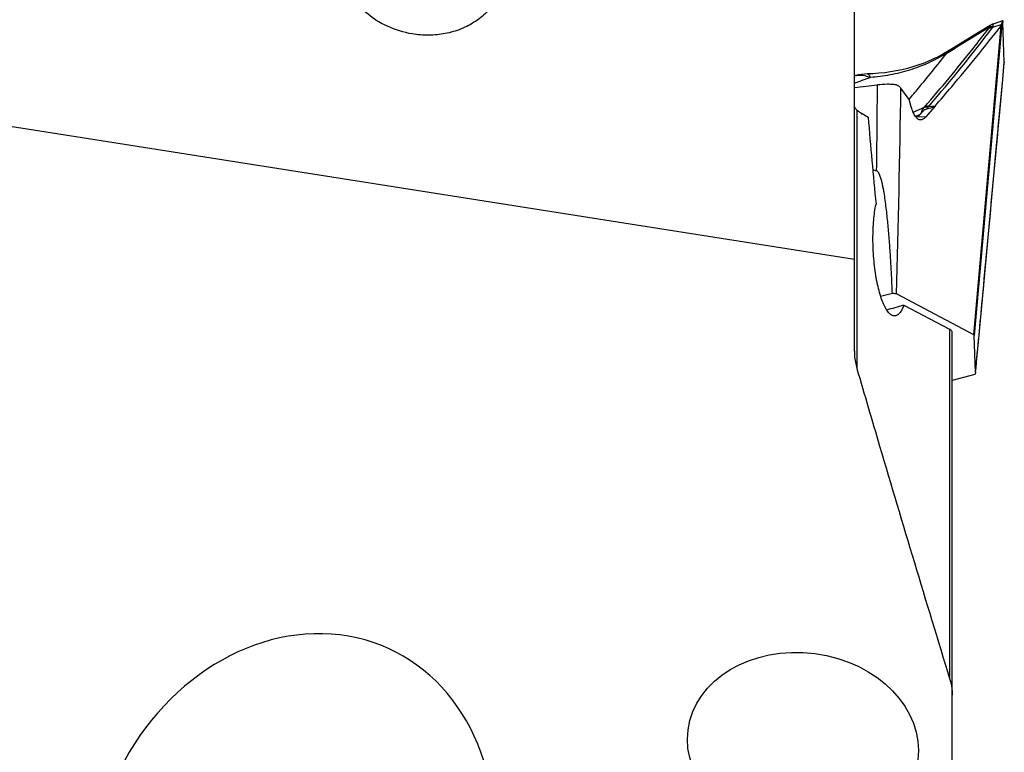
# Model space of a CAD drawing. Units: millimetres. Extents: x 0 to 594, y 0 to 420.
# Drawn here: x 353 to 368, y 210 to 221 of the extents above; entities that cross this region are included whole.
import ezdxf

# ---------------------------------------------------------------- set-up
doc = ezdxf.new("R2010")
doc.units = ezdxf.units.MM
doc.header["$LTSCALE"] = 32.67
doc.layers.add('607565292-000_CL', color=7, linetype='CONTINUOUS')
doc.layers.add('607614255-000_CL', color=7, linetype='CONTINUOUS')

msp = doc.modelspace()

# ---------------------------------------------------------------- linework, layer by layer
at = {"layer": '607565292-000_CL', "color": 7, "linetype": 'CONTINUOUS'}
for p, q in [((368.464, 221.2066), (368.3347, 221.163)), ((368.2749, 221.1359), (368.0558, 221.0015)), ((368.3344, 221.1636), (368.3327, 221.163)), ((368.4504, 221.1501), (368.4505, 221.1509)), ((368.4899, 220.5701), (368.4677, 221.1861)), ((368.0558, 221.0015), (367.8309, 220.8637)), ((367.669, 220.765), (367.6449, 220.7505)), ((367.6941, 220.7802), (367.669, 220.765)), ((367.8309, 220.8637), (367.6942, 220.78)), ((367.6011, 220.7014), (367.6094, 220.712)), ((367.6449, 220.7505), (367.6203, 220.736)), ((368.4663, 220.3077), (368.4899, 220.5648)), ((368.49, 220.5701), (368.4899, 220.5648)), ((366.2071, 220.366), (366.1904, 220.3616)), ((366.1904, 220.1851), (366.5451, 220.2236)), ((367.0313, 219.9989), (366.9052, 220.173)), ((367.0639, 219.8854), (367.0313, 219.9989)), ((367.4295, 219.9003), (367.28, 219.7282)), ((367.1971, 219.7692), (367.2252, 219.8016)), ((366.5936, 216.9834), (366.7734, 217.0314)), ((368.0217, 216.3917), (366.8367, 217.0193)), ((368.0502, 215.8227), (368.0292, 216.3819)), ((368.0367, 215.7849), (367.6904, 215.6924)), ((368.0502, 215.8227), (368.0501, 215.8173))]:
    msp.add_line(p, q, dxfattribs=at)
at = {"layer": '607565292-000_CL', "color": 9, "linetype": 'CONTINUOUS'}
for p, q in [((368.2626, 221.1088), (367.7381, 220.788)), ((368.0217, 216.3917), (368.4402, 221.1291)), ((368.4504, 221.1501), (368.0292, 216.3819)), ((368.4505, 221.1509), (368.3109, 221.1043)), ((368.4658, 220.3078), (368.4899, 220.5701)), ((368.4663, 220.3079), (368.4666, 220.3146)), ((367.0913, 219.8068), (367.2666, 219.8834)), ((367.2666, 219.8834), (367.2576, 219.873)), ((367.4295, 219.9003), (367.3268, 219.888)), ((367.3357, 219.8984), (367.3268, 219.888)), ((367.1971, 219.7692), (367.1277, 219.7389)), ((367.28, 219.7282), (367.1498, 219.7328))]:
    msp.add_line(p, q, dxfattribs=at)
at = {"layer": '607565292-000_CL', "color": 7, "linetype": 'CONTINUOUS'}
for points in [[(368.3327, 221.163), (368.3219, 221.1591), (368.3114, 221.1548), (368.3012, 221.1503), (368.291, 221.1452), (368.2807, 221.1395), (368.2748, 221.136)], [(367.5841, 220.715), (367.5312, 220.6854), (367.4631, 220.65), (367.3926, 220.6161), (367.3195, 220.5839), (367.2441, 220.5537), (367.1663, 220.5256), (367.0863, 220.4999), (367.004, 220.4766), (366.9198, 220.4559), (366.8335, 220.438), (366.7453, 220.4229), (366.6554, 220.4108), (366.5641, 220.4016), (366.4713, 220.3954), (366.3935, 220.3926)], [(367.6203, 220.736), (367.5954, 220.7215), (367.5841, 220.715)], [(368.0501, 215.8173), (368.0938, 216.2863), (368.1396, 216.777), (368.1855, 217.2715), (368.2318, 217.7701), (368.2784, 218.2726), (368.3252, 218.779), (368.3724, 219.2893), (368.4198, 219.8036), (368.4661, 220.3077)]]:
    msp.add_lwpolyline(points, dxfattribs=at)
at = {"layer": '607565292-000_CL', "color": 9, "linetype": 'CONTINUOUS'}
for centre, radius, start, end in [((346.4523, 237.783), 27.495, 319.42336, 322.65543), ((368.3488, 220.9324), 0.1964, 110.6912, 116.04916), ((368.3503, 220.9284), 0.2006, 100.10617, 110.67563), ((364.8573, 225.5107), 5.5319, 299.83535, 301.02697), ((364.9574, 225.3437), 5.3372, 301.02927, 301.3986), ((366.2738, 222.8753), 2.5424, 301.23708, 301.69005), ((360.2057, 237.4611), 18.2207, 289.17447, 289.98663), ((366.2776, 220.1005), 0.2747, 104.15469, 104.87174), ((104.5215, 222.1338), 262.0306, 359.293822, 359.582321), ((82.2802, 224.7793), 284.6623, 358.437891, 359.072807)]:
    msp.add_arc(centre, radius, start, end, dxfattribs=at)
at = {"layer": '607565292-000_CL', "color": 7, "linetype": 'CONTINUOUS'}
for centre, radius, start, end in [((366.4123, 219.5928), 0.8, 91.35098, 104.88204), ((366.9515, 220.0788), 0.3988, 297.76778, 299.82966), ((365.1888, 214.3903), 4.7097, 73.42633, 74.17769)]:
    msp.add_arc(centre, radius, start, end, dxfattribs=at)
msp.add_ellipse((364.9283, 219.8503), major_axis=(2.2857, -0.0425), ratio=0.1431252, start_param=-0.234909, end_param=-0.1191808, dxfattribs=at)
for points, knots in [([(368.4505, 221.1509), (368.4518, 221.1587), (368.4537, 221.1697), (368.4564, 221.1833), (368.4581, 221.1911), (368.4597, 221.1974), (368.4612, 221.202), (368.4624, 221.205), (368.4634, 221.2065), (368.464, 221.2067)], [0, 0, 0, 0, 0.4126341, 0.5786514, 0.7176067, 0.8292311, 0.9132161, 0.9696051, 1, 1, 1, 1]), ([(368.464, 221.2067), (368.4645, 221.2069), (368.4655, 221.2058), (368.4659, 221.2042), (368.4667, 221.2008), (368.4673, 221.1947), (368.4676, 221.1893), (368.4677, 221.1861)], [0, 0, 0, 0, 0.07244, 0.1451341, 0.2484325, 0.5539728, 1, 1, 1, 1]), ([(367.4295, 219.9003), (367.5147, 219.9982), (367.8599, 220.4009), (368.1942, 220.813), (368.4402, 221.1291)], [0, 0, 0, 0, 0.2447341, 1, 1, 1, 1]), ([(368.4402, 221.1291), (368.4416, 221.1308), (368.4461, 221.1372), (368.4495, 221.1446), (368.4504, 221.1501)], [0, 0, 0, 0, 0.2806355, 1, 1, 1, 1]), ([(367.0298, 220.0009), (367.0777, 220.0578), (367.2708, 220.2892), (367.4603, 220.5235), (367.6011, 220.7014)], [0, 0, 0, 0, 0.2469971, 1, 1, 1, 1]), ([(366.8157, 220.2269), (366.7968, 220.2293), (366.7559, 220.2326), (366.6655, 220.2338), (366.5942, 220.2289), (366.5451, 220.2236)], [0, 0, 0, 0, 0.2107622, 0.4536899, 1, 1, 1, 1]), ([(366.8432, 220.2193), (366.839, 220.2211), (366.83, 220.2246), (366.8206, 220.2263), (366.8157, 220.2269)], [0, 0, 0, 0, 0.4840041, 1, 1, 1, 1]), ([(366.9052, 220.173), (366.9018, 220.1776), (366.8938, 220.1866), (366.8796, 220.1992), (366.8616, 220.2105), (366.848, 220.2165), (366.8408, 220.2197)], [0, 0, 0, 0, 0.2140041, 0.4468035, 0.7078697, 1, 1, 1, 1]), ([(367.2042, 219.6862), (367.1974, 219.6864), (367.1833, 219.6893), (367.1634, 219.7001), (367.1443, 219.717), (367.1182, 219.7498), (367.0893, 219.8063), (367.0721, 219.8569), (367.0639, 219.8854)], [0, 0, 0, 0, 0.0791088, 0.1649656, 0.2627522, 0.3757294, 0.6527529, 1, 1, 1, 1]), ([(367.2996, 219.8518), (367.29, 219.8494), (367.2705, 219.8408), (367.2455, 219.8234), (367.2313, 219.8086), (367.2252, 219.8016)], [0, 0, 0, 0, 0.3266837, 0.6941723, 1, 1, 1, 1]), ([(367.4295, 219.9003), (367.427, 219.8973), (367.42, 219.8921), (367.4022, 219.8826), (367.3747, 219.8725), (367.3384, 219.8616), (367.3128, 219.855), (367.2996, 219.8518)], [0, 0, 0, 0, 0.0827978, 0.1861648, 0.4323894, 0.7082482, 1, 1, 1, 1]), ([(367.28, 219.7282), (367.2742, 219.7215), (367.2626, 219.7096), (367.2434, 219.6958), (367.2239, 219.6876), (367.2105, 219.686), (367.2042, 219.6862)], [0, 0, 0, 0, 0.2969018, 0.5562887, 0.7863309, 1, 1, 1, 1]), ([(366.7734, 217.0314), (366.7702, 217.1108), (366.7631, 217.2695), (366.7502, 217.5074), (366.7348, 217.7452), (366.7193, 217.9432), (366.705, 218.1013), (366.693, 218.2198), (366.6796, 218.3382), (366.6643, 218.4563), (366.6495, 218.5544), (366.6356, 218.6326), (366.6239, 218.6909), (366.6103, 218.7489), (366.5967, 218.7966), (366.5834, 218.8339), (366.5714, 218.8613), (366.5567, 218.8866), (366.5416, 218.9014), (366.5322, 218.9043)], [0, 0, 0, 0, 0.1250858, 0.2501633, 0.3752313, 0.5002875, 0.5628109, 0.6253301, 0.6878442, 0.7503517, 0.8128498, 0.8440951, 0.8753362, 0.9065713, 0.9377963, 0.9534065, 0.9690114, 0.9845991, 1, 1, 1, 1]), ([(366.7734, 217.0314), (366.786, 217.031), (366.8075, 217.0292), (366.8287, 217.0235), (366.8367, 217.0193)], [0, 0, 0, 0, 0.5821504, 1, 1, 1, 1]), ([(368.0292, 216.3819), (368.0291, 216.3838), (368.0274, 216.3881), (368.0238, 216.3906), (368.0217, 216.3917)], [0, 0, 0, 0, 0.4509343, 1, 1, 1, 1]), ([(368.0501, 215.8173), (368.0496, 215.812), (368.0464, 215.8004), (368.0403, 215.7902), (368.0367, 215.7849)], [0, 0, 0, 0, 0.4546775, 1, 1, 1, 1])]:
    msp.add_open_spline(points, degree=3, knots=knots, dxfattribs=at)
at = {"layer": '607565292-000_CL', "color": 9, "linetype": 'CONTINUOUS'}
for points, knots in [([(367.2666, 219.8834), (367.521, 220.1781), (367.8522, 220.5781), (368.172, 220.9871), (368.2512, 221.0899)], [0, 0, 0, 0, 0.749944, 1, 1, 1, 1]), ([(368.2512, 221.0899), (368.2537, 221.0931), (368.258, 221.0992), (368.2615, 221.1057), (368.2626, 221.1088)], [0, 0, 0, 0, 0.5571194, 1, 1, 1, 1]), ([(368.3109, 221.1043), (368.3057, 221.1039), (368.2853, 221.1017), (368.2652, 221.096), (368.2512, 221.0899)], [0, 0, 0, 0, 0.2537917, 1, 1, 1, 1]), ([(368.2626, 221.1088), (368.2626, 221.1144), (368.2635, 221.1227), (368.269, 221.1316), (368.2728, 221.1347), (368.2748, 221.136)], [0, 0, 0, 0, 0.5381637, 0.7672324, 1, 1, 1, 1]), ([(368.3151, 221.1259), (368.3153, 221.1243), (368.3153, 221.1169), (368.313, 221.1097), (368.3109, 221.1043)], [0, 0, 0, 0, 0.2168702, 1, 1, 1, 1]), ([(368.3346, 221.163), (368.331, 221.1617), (368.3242, 221.1586), (368.317, 221.15), (368.3142, 221.1385), (368.3146, 221.1303), (368.3151, 221.1258)], [0, 0, 0, 0, 0.2518473, 0.4683802, 0.7049583, 1, 1, 1, 1]), ([(367.6891, 220.7713), (367.6873, 220.7711), (367.6803, 220.7701), (367.6735, 220.7677), (367.669, 220.765)], [0, 0, 0, 0, 0.2616023, 1, 1, 1, 1]), ([(367.7086, 220.7702), (367.7069, 220.7705), (367.7005, 220.7715), (367.6939, 220.7717), (367.6891, 220.7713)], [0, 0, 0, 0, 0.265977, 1, 1, 1, 1]), ([(367.7381, 220.788), (367.7301, 220.789), (367.7148, 220.7891), (367.7002, 220.7839), (367.6941, 220.7802)], [0, 0, 0, 0, 0.5285614, 1, 1, 1, 1]), ([(367.5923, 220.7014), (367.5055, 220.6488), (367.3246, 220.5533), (367.0374, 220.4441), (366.7385, 220.371), (366.5351, 220.3455), (366.4335, 220.338)], [0, 0, 0, 0, 0.2484725, 0.4993635, 0.7505491, 1, 1, 1, 1]), ([(367.6095, 220.7119), (367.607, 220.7132), (367.6013, 220.7156), (367.5926, 220.7176), (367.5864, 220.7163), (367.5841, 220.715)], [0, 0, 0, 0, 0.3164826, 0.6962476, 1, 1, 1, 1]), ([(366.2104, 220.3669), (366.2282, 220.3713), (366.2651, 220.3768), (366.3417, 220.3733), (366.398, 220.3548), (366.4335, 220.3378)], [0, 0, 0, 0, 0.2399315, 0.4849641, 1, 1, 1, 1]), ([(366.3935, 220.3925), (366.4015, 220.3927), (366.4112, 220.383), (366.4189, 220.3708), (366.426, 220.3572), (366.4305, 220.3459), (366.4335, 220.3378)], [0, 0, 0, 0, 0.3467443, 0.4792028, 0.6321649, 1, 1, 1, 1]), ([(368.0502, 215.8227), (368.0849, 216.1941), (368.2243, 217.6891), (368.3625, 219.1841), (368.4658, 220.3078)], [0, 0, 0, 0, 0.2484445, 1, 1, 1, 1]), ([(367.2252, 219.8016), (367.2257, 219.8063), (367.2262, 219.8135), (367.2274, 219.8235), (367.23, 219.832), (367.2344, 219.8412), (367.2431, 219.8554), (367.2515, 219.8659), (367.2576, 219.873)], [0, 0, 0, 0, 0.1756624, 0.2688889, 0.3766573, 0.5034072, 0.6490514, 1, 1, 1, 1]), ([(367.3268, 219.888), (367.3208, 219.8879), (367.2972, 219.8863), (367.2738, 219.8801), (367.2576, 219.873)], [0, 0, 0, 0, 0.2539569, 1, 1, 1, 1]), ([(367.3357, 219.8984), (367.3297, 219.8983), (367.3061, 219.8967), (367.2828, 219.8905), (367.2666, 219.8834)], [0, 0, 0, 0, 0.2539631, 1, 1, 1, 1]), ([(367.3268, 219.888), (367.3209, 219.8818), (367.3108, 219.8705), (367.3023, 219.8578), (367.2996, 219.8518)], [0, 0, 0, 0, 0.5647443, 1, 1, 1, 1])]:
    msp.add_open_spline(points, degree=3, knots=knots, dxfattribs=at)
at = {"layer": '607614255-000_CL', "color": 7, "linetype": 'CONTINUOUS'}
for p, q in [((366.1904, 216.1411), (366.1904, 222.2137)), ((366.1904, 217.5482), (351.9684, 219.7886)), ((366.3099, 219.7866), (366.2976, 219.7846)), ((366.3098, 219.7767), (366.3099, 219.7866)), ((366.3099, 219.7866), (366.4004, 219.7301)), ((366.9502, 216.8489), (367.6516, 216.478)), ((367.6904, 200.11), (367.6904, 216.4258))]:
    msp.add_line(p, q, dxfattribs=at)
at = {"layer": '607614255-000_CL', "color": 9, "linetype": 'CONTINUOUS'}
for p, q in [((366.2291, 219.8371), (366.2291, 215.875)), ((367.6516, 216.478), (367.6516, 211.12))]:
    msp.add_line(p, q, dxfattribs=at)
at = {"layer": '607614255-000_CL', "color": 7, "linetype": 'CONTINUOUS'}
for centre, radius, start, end in [((366.61, 220.2567), 0.5661, 235.79696, 236.89502), ((366.5987, 220.2395), 0.5456, 236.89498, 238.02243), ((521.6417, 233.2281), 155.827, 184.969291, 185.463104)]:
    msp.add_arc(centre, radius, start, end, dxfattribs=at)
for centre, major_axis, ratio, start_param, end_param in [((330.799, 207.0991), (48.1816, 13.1943), 0.0043739, -0.7317647, -0.7234651), ((357.5774, 208.3563), (1.4741, 3.222), 0.8419136, -1.0962708, 1.6186449)]:
    msp.add_ellipse(centre, major_axis=major_axis, ratio=ratio, start_param=start_param, end_param=end_param, dxfattribs=at)
msp.add_ellipse((365.4021, 210.1055), major_axis=(1.7616, -0.2312), ratio=0.7941678, dxfattribs=at)
for points, knots in [([(359.4104, 221.0054), (359.2795, 221.0273), (359.0224, 221.1061), (358.7383, 221.2873), (358.5536, 221.4798), (358.4437, 221.6476), (358.3724, 221.8348), (358.3571, 221.9679), (358.3583, 222.0338)], [0, 0, 0, 0, 0.2502125, 0.5003202, 0.6256457, 0.7508364, 0.8757115, 1, 1, 1, 1]), ([(360.8944, 222.0339), (360.8871, 221.9514), (360.8603, 221.828), (360.7973, 221.6732), (360.7167, 221.5249), (360.5855, 221.357), (360.3889, 221.1937), (360.1627, 221.0745), (359.9176, 221.0025), (359.6636, 220.9777), (359.4939, 220.9914), (359.4104, 221.0054)], [0, 0, 0, 0, 0.1228083, 0.1849512, 0.2473981, 0.3726475, 0.49815, 0.6236247, 0.7490492, 0.8744934, 1, 1, 1, 1]), ([(366.2291, 219.8371), (366.217, 219.8477), (366.1964, 219.8736), (366.1904, 219.9062), (366.1904, 219.9221)], [0, 0, 0, 0, 0.5019682, 1, 1, 1, 1]), ([(366.2917, 219.7885), (366.2864, 219.7921), (366.2648, 219.8073), (366.2442, 219.8239), (366.2291, 219.8371)], [0, 0, 0, 0, 0.2415914, 1, 1, 1, 1]), ([(366.8273, 216.6834), (366.8208, 216.6815), (366.807, 216.6793), (366.7775, 216.6829), (366.7486, 216.6995), (366.7223, 216.7241), (366.6926, 216.7599), (366.6572, 216.8192), (366.6188, 216.9065), (366.5833, 217.0122), (366.5516, 217.1339), (366.5247, 217.2683), (366.5032, 217.412), (366.4823, 217.6113), (366.4718, 217.8577), (366.4826, 218.136), (366.5059, 218.3121), (366.5225, 218.3927)], [0, 0, 0, 0, 0.0111622, 0.0224704, 0.0481896, 0.0637717, 0.0815357, 0.1241067, 0.1762694, 0.2374634, 0.3065412, 0.3819458, 0.4618704, 0.5444103, 0.7099233, 0.8652527, 1, 1, 1, 1]), ([(366.9502, 216.8489), (366.9423, 216.8273), (366.9259, 216.7881), (366.8911, 216.7277), (366.8543, 216.6914), (366.8273, 216.6834)], [0, 0, 0, 0, 0.327064, 0.599986, 1, 1, 1, 1]), ([(367.6904, 216.4258), (367.6904, 216.4309), (367.6887, 216.4413), (367.6809, 216.4557), (367.6682, 216.4682), (367.6575, 216.4749), (367.6516, 216.478)], [0, 0, 0, 0, 0.2245297, 0.452951, 0.7063754, 1, 1, 1, 1]), ([(366.1904, 216.1411), (366.1904, 216.119), (366.1937, 216.0292), (366.2102, 215.9399), (366.2291, 215.875)], [0, 0, 0, 0, 0.2470198, 1, 1, 1, 1]), ([(366.2291, 215.875), (366.3446, 215.4783), (366.8104, 213.8908), (367.2881, 212.3068), (367.6516, 211.12)], [0, 0, 0, 0, 0.2497556, 1, 1, 1, 1]), ([(367.6516, 211.12), (367.658, 211.0993), (367.6801, 211.0169), (367.6904, 210.9312), (367.6904, 210.8676)], [0, 0, 0, 0, 0.2543352, 1, 1, 1, 1])]:
    msp.add_open_spline(points, degree=3, knots=knots, dxfattribs=at)

doc.saveas('drawing.dxf')
